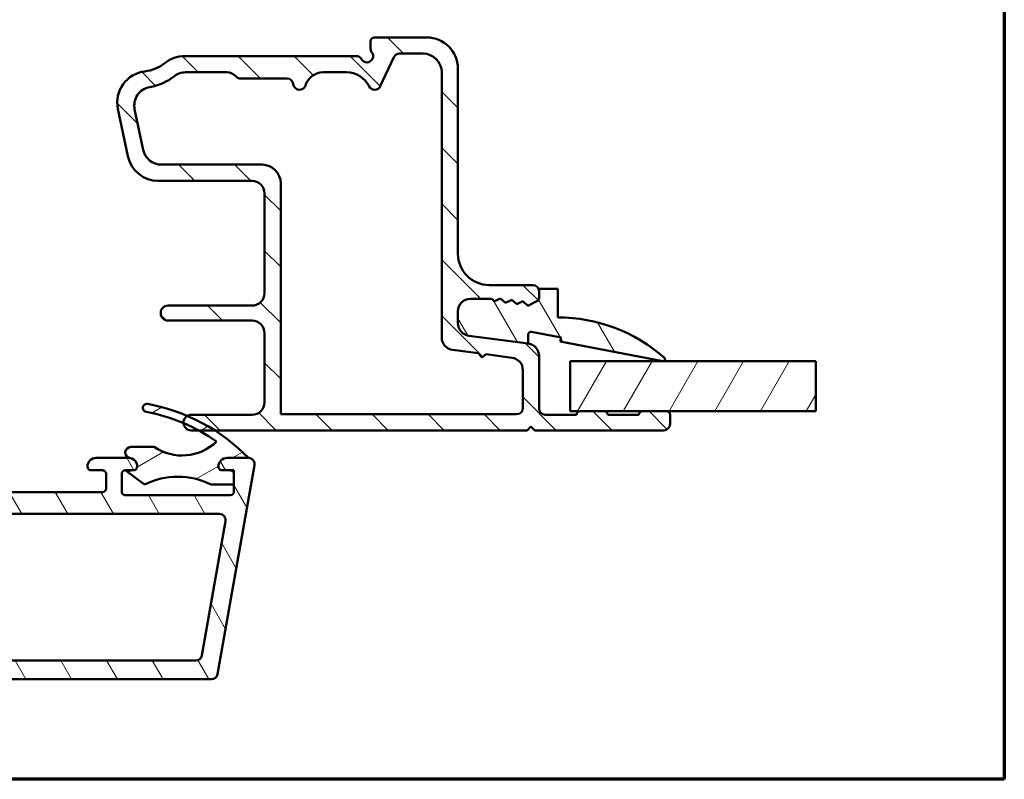
# Model space of a CAD drawing. Units: millimetres. Extents: x 13 to 821, y -287 to 287.
# Drawn here: x 535 to 614, y -287 to -226 of the extents above; entities that cross this region are included whole.
import ezdxf

# ---------------------------------------------------------------- set-up
doc = ezdxf.new("R2010")
doc.units = ezdxf.units.MM
for name, color, linetype, lineweight in [('Border (ISO)', 8, 'Continuous', 70), ('Break Line (ISO)', 7, 'Continuous', 50), ('Hatch (ISO)', 8, 'Continuous', 18), ('Visible (ISO)', 7, 'Continuous', 50)]:
    doc.layers.add(name, color=color, linetype=linetype, lineweight=lineweight)
pattern_1 = [(120.00017538262, (413.7151640248585, -296.9999996772958), (-2.749625797658592, -1.587508416623469), [])]

# ---------------------------------------------------------------- blocks, each defined once
blk = doc.blocks.new('Borders LEIAB A4 Border')
at = {"layer": 'Border (ISO)'}
for p, q in [((200, 287), (200, 10)), ((200, 9.999999999999998), (15, 9.999999999999975))]:
    blk.add_line(p, q, dxfattribs=at)

msp = doc.modelspace()

# ---------------------------------------------------------------- hatches: boundary and pattern name
at = {"layer": 'Hatch (ISO)'}
h = msp.add_hatch(dxfattribs=at)
h.set_pattern_fill('ANSI31', color=256, scale=25.4, angle=90.00021045915, style=0)
h.set_pattern_definition([(135.00021045915, (413.7151640248585, -296.9999996772958), (-2.245055783671479, -2.245072276832807), [])])
edge = h.paths.add_edge_path()
edge.add_line((575.5582747696207, -252.069692930633), (570.7972223851806, -251.442888493077))
edge.add_ellipse((570.9277485774005, -250.4514436317032), major_axis=(-0.9914448613738048, 0.1305261922200446), ratio=1, start_angle=7.499999999999602, end_angle=90, ccw=False)
edge.add_line((569.9277485774005, -250.4514436317032), (569.9277485774005, -249.484161329014))
edge.add_ellipse((570.9277485774005, -249.484161329014), major_axis=(6.069461135943824e-15, 1.000000000000005), ratio=1, start_angle=2.8421709430404007e-13, end_angle=90.0000000000004, ccw=False)
edge.add_line((570.9277485774005, -248.484161329014), (572.6251881782589, -248.484161329014))
edge.add_line((572.6251881782589, -248.484161329014), (572.8585470764549, -248.6883801552814))
edge.add_line((572.8585470764549, -248.6883801552814), (573.3438551217391, -248.4496834833683))
edge.add_line((573.3438551217391, -248.4496834833683), (573.7508474516914, -248.8058537282794))
edge.add_line((573.7508474516912, -248.8058537282795), (574.2361554969755, -248.5671570563663))
edge.add_line((574.2361554969756, -248.5671570563663), (574.6431478269278, -248.9233273012775))
edge.add_line((574.6431478269277, -248.9233273012775), (575.1284558722119, -248.6846306293644))
edge.add_line((575.128455872212, -248.6846306293644), (575.5354482021643, -249.0408008742755))
edge.add_line((575.5354482021642, -249.0408008742756), (576.2601536681491, -248.684357612045))
edge.add_ellipse((576.1277485774006, -248.4151571440961), major_axis=(0.269200467948827, 0.1324050907484952), ratio=1, start_angle=270.0000000000012, end_angle=333.8099324740241)
edge.add_line((576.4277485774006, -248.4151571440961), (576.4277485774006, -247.884161329014))
edge.add_ellipse((575.9277485774005, -247.884161329014), major_axis=(2.591730064090215e-16, 0.5000000000000027), ratio=1, start_angle=269.999999999999, end_angle=360.0000000000001)
edge.add_line((575.9277485774005, -247.384161329014), (572.4277485774005, -247.384161329014))
edge.add_ellipse((572.4277485774006, -244.884161329014), major_axis=(-2.499999999999998, 1.2958650320451e-15), ratio=1, start_angle=1.1368683772161603e-13, end_angle=90.00000000000011, ccw=False)
edge.add_line((569.9277485774006, -244.884161329014), (569.9277485774006, -230.034161329014))
edge.add_ellipse((567.4277485774006, -230.034161329014), major_axis=(-3.145027066455526e-15, 2.5), ratio=1, start_angle=269.9999999999999, end_angle=359.9999999999997)
edge.add_line((567.4277485774006, -227.534161329014), (563.2277485774006, -227.534161329014))
edge.add_ellipse((563.2277485774006, -227.834161329014), major_axis=(-0.299999999999998, 1.555038038454111e-16), ratio=1, start_angle=270.0000000000017, end_angle=360.0000000000001)
edge.add_line((562.9277485774006, -227.834161329014), (562.9277485774006, -228.434161329014))
edge.add_ellipse((563.4277485774006, -228.434161329014), major_axis=(1.306350328909285e-14, -0.5000000000000249), ratio=1, start_angle=270, end_angle=306.8698976458409)
edge.add_ellipse((562.6277485774006, -229.034161329014), major_axis=(0.2999999999999934, -0.4000000000000052), ratio=1, start_angle=263.13010235415743, end_angle=450.0000000000001, ccw=False)
edge.add_ellipse((561.7617231736161, -229.534161329014), major_axis=(-0.2500000000000078, 0.4330127018922237), ratio=1, start_angle=269.9999999999999, end_angle=329.9999999999985)
edge.add_line((561.7617231736161, -229.034161329014), (548.0072038432196, -229.034161329014))
edge.add_ellipse((548.0072038432197, -231.534161329014), major_axis=(-2.499999999999947, 5.7367571305457e-15), ratio=1, start_angle=270, end_angle=308.4999504092481)
edge.add_ellipse((544.4277485774006, -227.034161329014), major_axis=(2.023170367636861, -2.543478260869564), ratio=1, start_angle=328.49253296942334, end_angle=360, ccw=False)
edge.add_ellipse((545.1277485774006, -232.7413935829178), major_axis=(-2.48140532778427, -0.304347826086958), ratio=1, start_angle=270, end_angle=364.7601822066123)
edge.add_line((542.6801585840229, -233.2506118311352), (543.4692394974063, -237.0433795772314))
edge.add_ellipse((545.916829490784, -236.534161329014), major_axis=(-2.44758999337765, -0.5092182482174036), ratio=0.9999999999999998, start_angle=0, end_angle=78.24733441471658)
edge.add_line((545.916829490784, -239.034161329014), (553.4277485774006, -239.034161329014))
edge.add_ellipse((553.4277485774005, -240.034161329014), major_axis=(1.000000000000005, -4.959238111318668e-15), ratio=1, start_angle=2.8421709430404007e-13, end_angle=89.99999999999977, ccw=False)
edge.add_line((554.4277485774006, -240.034161329014), (554.4277485774006, -248.034161329014))
edge.add_ellipse((553.4277485774005, -248.034161329014), major_axis=(1.702100036432273e-15, -1.000000000000001), ratio=1, start_angle=0, end_angle=89.99999999999989, ccw=False)
edge.add_line((553.4277485774005, -249.034161329014), (546.7015847221933, -249.034161329014))
edge.add_ellipse((546.7015847221933, -249.634161329014), major_axis=(-0.5999999999999994, 1.976342144628557e-15), ratio=1, start_angle=269.9999999999997, end_angle=450.0000000000002)
edge.add_line((546.7015847221933, -250.234161329014), (553.4277485774005, -250.234161329014))
edge.add_ellipse((553.4277485774005, -251.234161329014), major_axis=(0.9999999999999998, -5.183460128180402e-16), ratio=1, start_angle=1.1368683772161603e-13, end_angle=90.00000000000011, ccw=False)
edge.add_line((554.4277485774005, -251.234161329014), (554.4277485774005, -256.784161329014))
edge.add_ellipse((553.4277485774005, -256.784161329014), major_axis=(-2.407902566617504e-16, -0.9999999999999987), ratio=1, start_angle=0, end_angle=90.00000000000051, ccw=False)
edge.add_line((553.4277485774005, -257.784161329014), (548.5527485774005, -257.784161329014))
edge.add_ellipse((548.5527485774005, -258.409161329014), major_axis=(-0.6249999999999971, 3.239662580112737e-16), ratio=1, start_angle=270, end_angle=299.8511801666219)
edge.add_ellipse((548.5527485774005, -258.409161329014), major_axis=(-0.54207573691407, -0.3110930655753417), ratio=1, start_angle=270, end_angle=334.0263763453017)
edge.add_ellipse((548.5527485774005, -258.409161329014), major_axis=(0.04226529987006681, -0.6235692779690893), ratio=1, start_angle=269.9999999999997, end_angle=356.122443488077)
edge.add_line((548.5527485774005, -259.034161329014), (549.1456886669584, -259.034161329014))
edge.add_line((549.1456886669584, -259.034161329014), (550.4459079517369, -259.034161329014))
edge.add_line((550.4459079517369, -259.034161329014), (575.4777485774007, -259.034161329014))
edge.add_line((575.4777485774006, -259.034161329014), (575.7777485774006, -258.734161329014))
edge.add_line((575.7777485774006, -258.734161329014), (576.0777485774006, -259.034161329014))
edge.add_line((576.0777485774006, -259.034161329014), (586.4277485774005, -259.034161329014))
edge.add_ellipse((586.4277485774005, -258.534161329014), major_axis=(0.499999999999984, -9.140957203410264e-15), ratio=1, start_angle=269.999999999999, end_angle=360.0000000000011)
edge.add_line((586.9277485774005, -258.534161329014), (586.9277485774005, -257.784161329014))
edge.add_ellipse((586.6277485774006, -257.784161329014), major_axis=(6.816841951596366e-15, 0.3000000000000025), ratio=1, start_angle=270.0000000000013, end_angle=360.0000000000013)
edge.add_line((586.6277485774006, -257.484161329014), (584.7277485774006, -257.484161329014))
edge.add_ellipse((584.7277485774005, -257.784161329014), major_axis=(-0.2999999999999947, 9.037288000846659e-15), ratio=1, start_angle=270, end_angle=360.0000000000018)
edge.add_line((584.4277485774005, -257.784161329014), (581.9277485774005, -257.784161329014))
edge.add_ellipse((581.6277485774006, -257.784161329014), major_axis=(4.330595600017031e-16, 0.3000000000000025), ratio=1, start_angle=270.0000000000001, end_angle=360.0000000000001)
edge.add_line((581.6277485774006, -257.484161329014), (579.7277485774005, -257.484161329014))
edge.add_ellipse((579.7277485774005, -257.784161329014), major_axis=(-0.2999999999999953, 4.596395902346036e-15), ratio=1, start_angle=269.9999999999992, end_angle=360.0000000000009)
edge.add_line((579.4277485774005, -257.784161329014), (576.9277485774005, -257.784161329014))
edge.add_ellipse((576.9277485774005, -257.284161329014), major_axis=(-0.4999999999999993, 2.591730064090198e-16), ratio=1, start_angle=1.1368683772161603e-13, end_angle=89.99999999999898, ccw=False)
edge.add_line((576.4277485774005, -257.284161329014), (576.4277485774005, -253.0611377920068))
edge.add_ellipse((575.4277485774005, -253.0611377920068), major_axis=(-8.363438184183204e-15, 1.000000000000014), ratio=1, start_angle=270.0000000000005, end_angle=352.499999999999)
edge = h.paths.add_edge_path(flags=0)
edge.add_ellipse((559.1356269802345, -231.834161329014), major_axis=(0.4500000000000047, 1.430908802125424), ratio=1, start_angle=17.4576031237222, end_angle=90.00000000000004)
edge.add_ellipse((557.2277485774006, -231.234161329014), major_axis=(0.04999999999999426, -0.4974937185533104), ratio=1, start_angle=270.0000000000005, end_angle=426.8032263990122, ccw=False)
edge.add_ellipse((556.232761140294, -231.334161329014), major_axis=(0.5000000000000027, -4.700065104909648e-15), ratio=1, start_angle=5.739170477266682, end_angle=89.99999999999953)
edge.add_line((556.232761140294, -230.834161329014), (552.5277485774006, -230.834161329014))
edge.add_ellipse((552.5277485774006, -230.334161329014), major_axis=(0.3333333333333364, -0.372677996249965), ratio=1, start_angle=270.0000000000001, end_angle=318.1896851042211, ccw=False)
edge.add_ellipse((551.4097145886507, -231.3341613290139), major_axis=(0.9999999999999698, 8.363438184183228e-15), ratio=1, start_angle=41.81031489577678, end_angle=90.0000000000003)
edge.add_line((551.4097145886507, -230.334161329014), (548.1104785430646, -230.334161329014))
edge.add_ellipse((548.1104785430647, -231.8341613290141), major_axis=(1.190082644628122, 0.9130735452059774), ratio=1, start_angle=52.50330269533319, end_angle=90.00000000000027)
edge.add_ellipse((544.4277485774006, -227.034161329014), major_axis=(4.479842737277226, 0.7959328170545703), ratio=1, start_angle=270, end_angle=297.42209589250336, ccw=False)
edge.add_ellipse((545.486076828649, -232.9908752983606), major_axis=(-0.3055309489304475, 1.468553996026589), ratio=1, start_angle=358.3219358268804, end_angle=450)
edge.add_line((544.0175228326224, -233.2964062472911), (544.692284714909, -236.5396922779445))
edge.add_ellipse((546.1608387109355, -236.234161329014), major_axis=(-1.499999999999999, 5.218411117727685e-15), ratio=1, start_angle=11.75266558528407, end_angle=89.99999999999986)
edge.add_line((546.1608387109355, -237.734161329014), (554.2277485774006, -237.734161329014))
edge.add_ellipse((554.2277485774006, -239.234161329014), major_axis=(1.410019531472895e-14, 1.499999999999988), ratio=1, start_angle=269.9999999999999, end_angle=360.0000000000011, ccw=False)
edge.add_line((555.7277485774006, -239.234161329014), (555.7277485774006, -257.734161329014))
edge.add_line((555.7277485774006, -257.734161329014), (574.6277485774006, -257.734161329014))
edge.add_ellipse((574.6277485774006, -257.234161329014), major_axis=(1.961273042841293e-15, -0.4999999999999982), ratio=1, start_angle=0, end_angle=90.00000000000081)
edge.add_line((575.1277485774006, -257.234161329014), (575.1277485774006, -254.2012071938973))
edge.add_ellipse((574.1277485774006, -254.2012071938974), major_axis=(0.9914448613738065, -0.130526192220049), ratio=1, start_angle=7.49999999999989, end_angle=90.00000000000081)
edge.add_line((574.2582747696206, -253.2097623325236), (572.1753398934801, -252.9355387537678))
edge.add_line((572.1753398934802, -252.9355387537678), (571.838748577402, -253.193814354514))
edge.add_line((571.8387485774019, -253.1938143545139), (571.5804729766558, -252.8572230384358))
edge.add_line((571.5804729766559, -252.8572230384358), (569.4972223851805, -252.5829578949676))
edge.add_ellipse((569.6277485774006, -251.5915130335938), major_axis=(-2.738792062068349e-15, -0.999999999999992), ratio=1, start_angle=270.00000000000017, end_angle=352.5000000000005, ccw=False)
edge.add_line((568.6277485774006, -251.5915130335938), (568.6277485774006, -230.334161329014))
edge.add_ellipse((567.1277485774006, -230.334161329014), major_axis=(1.49999999999999, 1.254515727627482e-14), ratio=1, start_angle=0, end_angle=89.99999999999984)
edge.add_line((567.1277485774006, -228.8341613290141), (565.2400837522027, -228.8341613290141))
edge.add_ellipse((565.2400837522028, -229.3341613290141), major_axis=(0.2113091308703699, 0.4531538935183299), ratio=1, start_angle=25.00000000000185, end_angle=89.99999999999957)
edge.add_line((564.7869298586845, -229.1228521981436), (563.7038751762642, -231.4454704598843))
edge.add_ellipse((563.2507212827459, -231.234161329014), major_axis=(0.2200000000000066, -0.4489988864128725), ratio=1, start_angle=269.9999999999998, end_angle=398.8961188626576, ccw=False)
edge.add_ellipse((561.0057268506814, -232.334161329014), major_axis=(2.000000000000011, -7.698030173387024e-15), ratio=1, start_angle=26.10388113734017, end_angle=89.99999999999997)
edge.add_line((561.0057268506815, -230.334161329014), (559.1356269802345, -230.334161329014))
h = msp.add_hatch(dxfattribs=at)
h.set_pattern_fill('ANSI31', color=256, scale=25.4, angle=75.00017538262, style=0)
h.set_pattern_definition(pattern_1)
edge = h.paths.add_edge_path()
edge.add_ellipse((570.9277485774007, -250.451443631703), major_axis=(2.945767565206118e-14, -1.000000000000014), ratio=1, start_angle=269.9999999999998, end_angle=352.4999999999963)
edge.add_line((570.7972223851806, -251.4428884930768), (575.5582747696208, -252.0696929306329))
edge.add_line((575.5582747696208, -252.0696929306329), (575.5582747696208, -251.3577342605794))
edge.add_ellipse((575.7812538536837, -251.3577342605793), major_axis=(2.565070988554446e-14, 0.222979084062942), ratio=1, start_angle=349.10000000001577, end_angle=450.00000000000205, ccw=False)
edge.add_line((575.823418182362, -251.1387780062347), (578.1863681647276, -251.5938104509812))
edge.add_line((578.1863681647276, -251.5938104509812), (578.1277485774007, -251.8982176519171))
edge.add_line((578.1277485774007, -251.8982176519171), (586.3493842609522, -253.4814551359184))
edge.add_ellipse((586.3777485774007, -253.3341613290139), major_axis=(0.1472938069044569, -0.02836431644848155), ratio=1, start_angle=269.9999999999998, end_angle=419.416824203134)
edge.add_ellipse((577.9277485774007, -262.8908019540139), major_axis=(-9.669013163812478, 8.549360014698207), ratio=1, start_angle=269.9999999999999, end_angle=311.4831757968748)
edge.add_line((577.9277485774007, -249.9841613290139), (577.9277485774007, -247.6841613290139))
edge.add_line((577.9277485774007, -247.6841613290139), (576.4277485774007, -247.6841613290139))
edge.add_line((576.4277485774007, -247.684161329014), (576.4277485774007, -247.8841613290141))
edge.add_line((576.4277485774006, -247.884161329014), (576.4277485774006, -248.415157144096))
edge.add_ellipse((576.1277485774006, -248.415157144096), major_axis=(-5.122576293660274e-14, -0.3000000000000824), ratio=1, start_angle=26.190067526003077, end_angle=89.9999999999996, ccw=False)
edge.add_line((576.2601536681492, -248.6843576120449), (575.5354482021643, -249.0408008742754))
edge.add_line((575.5354482021643, -249.0408008742754), (575.128455872212, -248.6846306293642))
edge.add_line((575.128455872212, -248.6846306293642), (574.6431478269278, -248.9233273012774))
edge.add_line((574.6431478269278, -248.9233273012774), (574.2361554969756, -248.5671570563662))
edge.add_line((574.2361554969757, -248.5671570563662), (573.7508474516915, -248.8058537282793))
edge.add_line((573.7508474516915, -248.8058537282793), (573.3438551217392, -248.4496834833682))
edge.add_line((573.3438551217392, -248.4496834833681), (572.858547076455, -248.6883801552813))
edge.add_line((572.858547076455, -248.6883801552812), (572.6251881782591, -248.4841613290139))
edge.add_line((572.6251881782591, -248.4841613290139), (570.9277485774007, -248.4841613290139))
edge.add_ellipse((570.9277485774007, -249.484161329014), major_axis=(-1.000000000000049, -3.500879077518695e-14), ratio=1, start_angle=270, end_angle=359.999999999996)
edge.add_line((569.9277485774007, -249.4841613290139), (569.9277485774007, -250.451443631703))
h = msp.add_hatch(dxfattribs=at)
h.set_pattern_fill('ANSI31', color=256, scale=25.4, angle=75.00017538262, style=0)
h.set_pattern_definition(pattern_1)
edge = h.paths.add_edge_path()
edge.add_line((460.8277485774048, -261.2341613290188), (459.6133994515177, -261.2341613290189))
edge.add_line((459.6133994515177, -261.2341613290189), (459.1277485774048, -261.2341613290189))
edge.add_ellipse((459.1277485774048, -261.7341613290189), major_axis=(-0.5000000000000027, -1.758921298446091e-14), ratio=1, start_angle=270, end_angle=369.9999999999996)
edge.add_line((458.6353447008987, -261.8209854178524), (461.5888216277661, -278.5709854178523))
edge.add_ellipse((462.0812255042722, -278.4841613290188), major_axis=(0.08682408883347478, -0.4924038765060925), ratio=1, start_angle=269.9999999999995, end_angle=350.0000000000017)
edge.add_line((462.0812255042722, -278.9841613290188), (550.1742716505387, -278.9841613290156))
edge.add_ellipse((550.1742716505386, -278.4841613290157), major_axis=(0.5000000000000119, 2.647099718146249e-14), ratio=1, start_angle=270, end_angle=349.9999999999977)
edge.add_line((550.6666755270447, -278.5709854178492), (553.6201524539109, -261.820985417849))
edge.add_ellipse((553.1277485774048, -261.7341613290156), major_axis=(0.0868240888334397, 0.4924038765061163), ratio=1, start_angle=269.9999999999996, end_angle=369.9999999999979)
edge.add_line((553.1277485774048, -261.2341613290156), (551.4277485774048, -261.2341613290156))
edge.add_ellipse((551.4277485774048, -261.9341613290156), major_axis=(-0.699999999999994, -1.57431139812437e-14), ratio=1, start_angle=269.9999999999994, end_angle=360.0000000000016)
edge.add_ellipse((551.0277485774049, -261.9341613290156), major_axis=(2.165575803692846e-14, -0.3000000000000114), ratio=1, start_angle=270.000000000001, end_angle=359.9999999999967)
edge.add_line((551.0277485774049, -262.2341613290156), (551.6777485774048, -262.2341613290157))
edge.add_ellipse((551.6777485774048, -262.5341613290157), major_axis=(0.3000000000000003, 1.05535277906765e-14), ratio=1, start_angle=0, end_angle=89.99999999999972, ccw=False)
edge.add_line((551.9777485774048, -262.5341613290157), (551.9777485774048, -263.9341613290158))
edge.add_ellipse((551.6777485774048, -263.9341613290157), major_axis=(1.055352779067658e-14, -0.3000000000000025), ratio=1, start_angle=0, end_angle=89.99999999999972, ccw=False)
edge.add_line((551.6777485774048, -264.2341613290157), (543.2777485774049, -264.234161329016))
edge.add_ellipse((543.2777485774049, -263.934161329016), major_axis=(-0.299999999999998, -1.499441988917704e-14), ratio=1, start_angle=0, end_angle=90.00000000000051, ccw=False)
edge.add_line((542.9777485774049, -263.934161329016), (542.9777485774048, -262.534161329016))
edge.add_ellipse((543.2777485774049, -262.534161329016), major_axis=(-1.277397383992658e-14, 0.2999999999999936), ratio=1, start_angle=0, end_angle=89.99999999999932, ccw=False)
edge.add_line((543.2777485774049, -262.234161329016), (543.9277485774048, -262.2341613290159))
edge.add_ellipse((543.9277485774048, -261.9341613290159), major_axis=(0.3000000000000003, 1.05535277906765e-14), ratio=1, start_angle=269.9999999999997, end_angle=359.9999999999997)
edge.add_ellipse((543.5277485774047, -261.9341613290159), major_axis=(-3.572712842449697e-14, 0.7000000000000073), ratio=1, start_angle=269.9999999999992, end_angle=359.9999999999985)
edge.add_line((543.5277485774047, -261.2341613290159), (540.9277485774047, -261.234161329016))
edge.add_ellipse((540.9277485774048, -261.934161329016), major_axis=(-0.6999999999999961, -2.018400607974438e-14), ratio=1, start_angle=270.0000000000002, end_angle=360.0000000000005)
edge.add_ellipse((540.5277485774049, -261.934161329016), major_axis=(1.055352779067658e-14, -0.3000000000000025), ratio=1, start_angle=269.9999999999997, end_angle=360.0000000000005)
edge.add_line((540.5277485774049, -262.234161329016), (541.4277485774048, -262.234161329016))
edge.add_ellipse((541.4277485774048, -262.5341613290161), major_axis=(0.2999999999999936, 1.055352779067627e-14), ratio=1, start_angle=0, end_angle=90.00000000000051, ccw=False)
edge.add_line((541.7277485774048, -262.5341613290161), (541.7277485774048, -263.684161329016))
edge.add_ellipse((541.4277485774048, -263.684161329016), major_axis=(1.277397383992658e-14, -0.2999999999999936), ratio=1, start_angle=0, end_angle=90.00000000000102, ccw=False)
edge.add_line((541.4277485774048, -263.984161329016), (529.0277485774049, -263.9841613290165))
edge.add_ellipse((529.0277485774049, -263.6841613290165), major_axis=(-0.3000000000000003, -6.112635692175876e-15), ratio=1, start_angle=2.2168933355715126e-12, end_angle=89.99999999999898, ccw=False)
edge.add_line((528.7277485774049, -263.6841613290165), (528.7277485774049, -262.5341613290165))
edge.add_ellipse((529.0277485774049, -262.5341613290165), major_axis=(-1.055352779067658e-14, 0.3000000000000025), ratio=1, start_angle=9.094947017729282e-13, end_angle=89.99999999999801, ccw=False)
edge.add_line((529.0277485774049, -262.2341613290165), (529.9277485774048, -262.2341613290164))
edge.add_ellipse((529.9277485774048, -261.9341613290164), major_axis=(0.3000000000000047, 1.499441988917728e-14), ratio=1, start_angle=269.9999999999999, end_angle=359.9999999999989)
edge.add_ellipse((529.5277485774049, -261.9341613290164), major_axis=(-2.906579027674587e-14, 0.7000000000000028), ratio=1, start_angle=269.9999999999998, end_angle=359.9999999999998)
edge.add_line((529.5277485774047, -261.2341613290164), (528.4777485774048, -261.2341613290164))
edge.add_ellipse((528.4777485774048, -262.2341613290164), major_axis=(-0.9999999999999964, -3.517842596892151e-14), ratio=1, start_angle=270, end_angle=360)
edge.add_line((527.4777485774048, -262.2341613290165), (527.4777485774048, -262.9841613290165))
edge.add_ellipse((526.4777485774049, -262.9841613290165), major_axis=(2.851708782117088e-14, -1.000000000000005), ratio=1, start_angle=5.115907697472721e-13, end_angle=89.99999999999937, ccw=False)
edge.add_line((526.4777485774049, -263.9841613290165), (519.1277485774049, -263.9841613290168))
edge.add_ellipse((519.1277485774049, -262.9841613290168), major_axis=(-1.000000000000003, -3.739887201817207e-14), ratio=1, start_angle=0, end_angle=90, ccw=False)
edge.add_line((518.1277485774049, -262.9841613290168), (518.1277485774049, -261.4841613290168))
edge.add_ellipse((517.8277485774048, -261.4841613290168), major_axis=(-1.05535277906765e-14, 0.3000000000000003), ratio=1, start_angle=269.9999999999997, end_angle=359.9999999999997)
edge.add_line((517.8277485774048, -261.1841613290168), (516.6277485774048, -261.1841613290169))
edge.add_ellipse((516.6277485774048, -260.6841613290169), major_axis=(-0.499999999999996, -2.20301050829613e-14), ratio=1, start_angle=0, end_angle=90, ccw=False)
edge.add_line((516.1277485774048, -260.6841613290169), (516.1277485774048, -260.0579904364399))
edge.add_ellipse((515.1277485774048, -260.0579904364399), major_axis=(-3.961931806742334e-14, 1.000000000000031), ratio=1, start_angle=269.9999999999993, end_angle=289.7222777644462)
edge.add_line((516.0690879815609, -259.7205291406103), (515.1777485774046, -257.2341613290169))
edge.add_line((515.1777485774046, -257.234161329017), (515.9553942909354, -257.0257917880788))
edge.add_ellipse((515.8777485774046, -256.7360140401921), major_axis=(0.2897777478867187, 0.07764571353076308), ratio=1, start_angle=270.0000000000002, end_angle=374.9999999999998)
edge.add_line((516.13755619854, -256.5860140401921), (514.4849768011928, -253.7236625604455))
edge.add_ellipse((514.1567510402617, -253.9131637918742), major_axis=(0.3282257609311492, 0.1895012314285777), ratio=0.9999999999999999, start_angle=3.053332494204976e-13, end_angle=150.0000000000015)
edge.add_line((513.7777485774045, -253.9131637918742), (513.7777485774046, -257.6000232511495))
edge.add_ellipse((514.7777485774046, -257.6000232511495), major_axis=(3.517842596892186e-14, -1.000000000000006), ratio=1, start_angle=270.0000000000005, end_angle=289.722277764447)
edge.add_line((513.8364091732485, -257.9374845469791), (514.5690879815609, -259.9812728017449))
edge.add_ellipse((513.6277485774048, -260.3187340975745), major_axis=(0.3374612958295908, -0.9413394041561156), ratio=1, start_angle=70.27772223555291, end_angle=89.9999999999996, ccw=False)
edge.add_line((514.6277485774048, -260.3187340975745), (514.6277485774048, -260.6841613290169))
edge.add_ellipse((516.6277485774048, -260.6841613290169), major_axis=(6.813640588859289e-14, -1.999999999999998), ratio=1, start_angle=269.9999999999998, end_angle=345.8014401249574)
edge.add_ellipse((515.9777485774049, -263.25320784475), major_axis=(0.6301434849911247, -0.1594339622641294), ratio=1, start_angle=14.198559875043088, end_angle=90.00000000000011, ccw=False)
edge.add_line((516.6277485774049, -263.2532078447499), (516.6277485774049, -263.3341613290169))
edge.add_ellipse((515.9777485774049, -263.3341613290169), major_axis=(2.286597687979908e-14, -0.6500000000000006), ratio=1, start_angle=0, end_angle=89.99999999999949, ccw=False)
edge.add_line((515.9777485774049, -263.9841613290169), (496.2777485774049, -263.9841613290176))
edge.add_ellipse((496.2777485774049, -263.3341613290176), major_axis=(-0.649999999999995, -2.730686897829951e-14), ratio=1, start_angle=0, end_angle=89.99999999999949, ccw=False)
edge.add_line((495.6277485774049, -263.3341613290176), (495.6277485774049, -263.2532078447506))
edge.add_ellipse((496.2777485774049, -263.2532078447506), major_axis=(-2.286597687979908e-14, 0.6500000000000006), ratio=1, start_angle=14.198559875042974, end_angle=89.99999999999949, ccw=False)
edge.add_ellipse((495.6277485774048, -260.6841613290176), major_axis=(1.938903030741896, 0.4905660377359221), ratio=1, start_angle=270, end_angle=345.8014401249569)
edge.add_line((497.6277485774048, -260.6841613290176), (497.6277485774048, -260.3187340975751))
edge.add_ellipse((498.6277485774048, -260.318734097575), major_axis=(-3.073753387042194e-14, 1.000000000000026), ratio=1, start_angle=70.27772223555343, end_angle=90.00000000000028, ccw=False)
edge.add_line((497.6864091732486, -259.9812728017455), (498.4190879815609, -257.9374845469796))
edge.add_ellipse((497.4777485774047, -257.6000232511501), major_axis=(0.3374612958295156, 0.9413394041561216), ratio=1, start_angle=270.0000000000002, end_angle=289.722277764447)
edge.add_line((498.4777485774047, -257.60002325115), (498.4777485774046, -253.9131637918746))
edge.add_ellipse((498.0987461145473, -253.9131637918747), major_axis=(-1.333271008165902e-14, 0.3790024628571442), ratio=1, start_angle=269.9999999999993, end_angle=419.9999999999999)
edge.add_line((497.7705203536162, -253.7236625604461), (496.1179409562693, -256.5860140401928))
edge.add_ellipse((496.3777485774046, -256.7360140401928), major_axis=(-0.1499999999999877, -0.2598076211353404), ratio=1, start_angle=270.0000000000001, end_angle=374.9999999999986)
edge.add_line((496.3001028638739, -257.0257917880795), (497.0777485774047, -257.2341613290176))
edge.add_line((497.0777485774047, -257.2341613290175), (496.1864091732486, -259.720529140611))
edge.add_ellipse((497.1277485774048, -260.0579904364405), major_axis=(-0.3374612958295288, -0.9413394041561838), ratio=1, start_angle=269.9999999999999, end_angle=289.7222777644461)
edge.add_line((496.1277485774048, -260.0579904364406), (496.1277485774048, -260.6841613290176))
edge.add_ellipse((495.6277485774048, -260.6841613290176), major_axis=(2.20301050829613e-14, -0.499999999999996), ratio=1, start_angle=0, end_angle=89.99999999999852, ccw=False)
edge.add_line((495.6277485774048, -261.1841613290176), (494.4277485774048, -261.1841613290177))
edge.add_ellipse((494.4277485774048, -261.4841613290176), major_axis=(-0.3000000000000003, -1.05535277906765e-14), ratio=1, start_angle=270.0000000000005, end_angle=359.9999999999997)
edge.add_line((494.1277485774049, -261.4841613290176), (494.1277485774049, -262.9841613290176))
edge.add_ellipse((493.1277485774049, -262.9841613290177), major_axis=(3.295797991967135e-14, -1.000000000000001), ratio=1, start_angle=0, end_angle=89.99999999999972, ccw=False)
edge.add_line((493.1277485774049, -263.9841613290177), (485.7777485774049, -263.9841613290179))
edge.add_ellipse((485.7777485774049, -262.984161329018), major_axis=(-0.9999999999999942, -4.406021016592268e-14), ratio=1, start_angle=0, end_angle=90, ccw=False)
edge.add_line((484.7777485774049, -262.984161329018), (484.7777485774048, -262.234161329018))
edge.add_ellipse((483.7777485774049, -262.234161329018), major_axis=(-3.295797991967119e-14, 0.9999999999999964), ratio=1, start_angle=270.0000000000002, end_angle=359.9999999999999)
edge.add_line((483.7777485774047, -261.234161329018), (482.7277485774047, -261.2341613290181))
edge.add_ellipse((482.7277485774048, -261.9341613290181), major_axis=(-0.6999999999999984, -2.462489817824509e-14), ratio=1, start_angle=270.0000000000002, end_angle=360.0000000000002)
edge.add_ellipse((482.3277485774048, -261.9341613290181), major_axis=(1.27739738399269e-14, -0.3000000000000025), ratio=1, start_angle=270.000000000001, end_angle=359.9999999999992)
edge.add_line((482.3277485774048, -262.2341613290181), (483.2277485774048, -262.2341613290181))
edge.add_ellipse((483.2277485774048, -262.5341613290181), major_axis=(0.3000000000000003, 6.112635692175876e-15), ratio=1, start_angle=5.115907697472721e-13, end_angle=90.00000000000051, ccw=False)
edge.add_line((483.5277485774049, -262.5341613290181), (483.5277485774049, -263.6841613290181))
edge.add_ellipse((483.2277485774049, -263.6841613290181), major_axis=(1.055352779067658e-14, -0.3000000000000025), ratio=1, start_angle=5.115907697472721e-13, end_angle=89.99999999999801, ccw=False)
edge.add_line((483.2277485774049, -263.9841613290181), (470.8277485774049, -263.9841613290185))
edge.add_ellipse((470.8277485774049, -263.6841613290185), major_axis=(-0.299999999999998, -1.499441988917704e-14), ratio=1, start_angle=5.115907697472721e-13, end_angle=90.00000000000051, ccw=False)
edge.add_line((470.5277485774049, -263.6841613290185), (470.5277485774049, -262.5341613290185))
edge.add_ellipse((470.8277485774048, -262.5341613290185), major_axis=(-1.72148659384272e-14, 0.2999999999999936), ratio=1, start_angle=0, end_angle=90.00000000000011, ccw=False)
edge.add_line((470.8277485774048, -262.2341613290185), (471.7277485774048, -262.2341613290185))
edge.add_ellipse((471.7277485774048, -261.9341613290184), major_axis=(0.3000000000000069, 1.499441988917736e-14), ratio=1, start_angle=269.9999999999988, end_angle=359.9999999999989)
edge.add_ellipse((471.3277485774048, -261.9341613290185), major_axis=(-2.018400607974431e-14, 0.699999999999994), ratio=1, start_angle=270.0000000000005, end_angle=360.0000000000005)
edge.add_line((471.3277485774048, -261.2341613290184), (469.7129424661243, -261.2341613290185))
edge.add_line((469.7129424661243, -261.2341613290185), (469.5602041094327, -261.2341613290185))
edge.add_line((469.5602041094327, -261.2341613290185), (468.7277485774048, -261.2341613290185))
edge.add_ellipse((468.7277485774048, -261.9341613290185), major_axis=(-0.6999999999999961, -2.4624898178245e-14), ratio=1, start_angle=270.0000000000002, end_angle=360.0000000000002)
edge.add_ellipse((468.3277485774048, -261.9341613290186), major_axis=(8.333081741426107e-15, -0.299999999999998), ratio=1, start_angle=270.0000000000001, end_angle=360.0000000000001)
edge.add_line((468.3277485774048, -262.2341613290185), (468.927748577399, -262.2341613290186))
edge.add_line((468.927748577399, -262.2341613290186), (468.9777485774048, -262.2341613290186))
edge.add_ellipse((468.9777485774048, -262.5341613290186), major_axis=(0.299999999999998, 1.499441988917704e-14), ratio=1, start_angle=5.115907697472721e-13, end_angle=90.00000000000051, ccw=False)
edge.add_line((469.2777485774049, -262.5341613290186), (469.2777485774049, -263.6051140248955))
edge.add_line((469.2777485774049, -263.6051140248954), (469.2777485774049, -263.9341613290186))
edge.add_ellipse((468.9777485774049, -263.9341613290186), major_axis=(1.277397383992658e-14, -0.2999999999999936), ratio=1, start_angle=0, end_angle=90.00000000000102, ccw=False)
edge.add_line((468.9777485774049, -264.2341613290186), (468.6104166721596, -264.2341613290186))
edge.add_line((468.6104166721596, -264.2341613290186), (467.1104166721595, -264.2341613290187))
edge.add_line((467.1104166721595, -264.2341613290187), (463.6474838448445, -264.2341613290188))
edge.add_line((463.6474838448445, -264.2341613290188), (462.1474838448446, -264.2341613290188))
edge.add_line((462.1474838448445, -264.2341613290188), (460.5777485774049, -264.2341613290189))
edge.add_ellipse((460.5777485774049, -263.9341613290189), major_axis=(-0.3000000000000003, -1.05535277906765e-14), ratio=1, start_angle=0, end_angle=90.00000000000142, ccw=False)
edge.add_line((460.2777485774049, -263.9341613290189), (460.2777485774048, -262.534161329019))
edge.add_ellipse((460.5777485774049, -262.5341613290189), major_axis=(-1.055352779067658e-14, 0.3000000000000025), ratio=1, start_angle=0, end_angle=89.99999999999972, ccw=False)
edge.add_line((460.5777485774048, -262.2341613290189), (461.1777485773989, -262.2341613290188))
edge.add_line((461.177748577399, -262.2341613290188), (461.2277485774048, -262.2341613290188))
edge.add_ellipse((461.2277485774048, -261.9341613290188), major_axis=(0.3000000000000003, 1.05535277906765e-14), ratio=1, start_angle=270.0000000000014, end_angle=359.9999999999997)
edge.add_ellipse((460.8277485774048, -261.9341613290188), major_axis=(-2.240445212899463e-14, 0.699999999999994), ratio=1, start_angle=269.9999999999996, end_angle=360.0000000000004)
edge = h.paths.add_edge_path(flags=0)
edge.add_ellipse((463.339874951038, -276.9841613290188), major_axis=(-0.4999999999999835, -2.647099718146151e-14), ratio=1, start_angle=9.999999999999076, end_angle=90.00000000000001)
edge.add_line((463.339874951038, -277.4841613290187), (548.9156222037725, -277.4841613290157))
edge.add_ellipse((548.9156222037726, -276.9841613290158), major_axis=(-0.08682408883345362, -0.4924038765060987), ratio=0.9999999999999999, start_angle=9.999999999990676, end_angle=90.00000000000014)
edge.add_line((549.4080260802787, -277.0709854178492), (551.3035411228943, -266.3209854178492))
edge.add_ellipse((550.8111372463883, -266.2341613290157), major_axis=(0.5000000000000027, 1.758921298446091e-14), ratio=1, start_angle=350.0000000000006, end_angle=450)
edge.add_line((550.8111372463882, -265.7341613290157), (461.4443599084216, -265.7341613290188))
edge.add_ellipse((461.4443599084217, -266.2341613290188), major_axis=(-0.08682408883347663, 0.4924038765061016), ratio=1, start_angle=350.0000000000007, end_angle=449.9999999999993)
edge.add_line((460.9519560319156, -266.3209854178523), (462.847471074532, -277.0709854178522))
h = msp.add_hatch(dxfattribs=at)
h.set_pattern_fill('ANSI31', color=256, scale=25.4, angle=14.999977780745, style=0)
h.set_pattern_definition([(59.99997778074501, (413.7151640248585, -296.9999996772958), (-2.749630041384224, 1.587501066304332), [])])
h.paths.add_polyline_path([(598.6090457747268, -253.4841613290139), (598.6090457747268, -257.4841613290139), (586.6277485774006, -257.4841613290139), (584.7277485774005, -257.4841613290139), (581.6277485774006, -257.4841613290139), (579.7277485774005, -257.4841613290139), (578.9277485774135, -257.4841613290139), (578.9277485774135, -253.4841613290139)])
h = msp.add_hatch(dxfattribs=at)
h.set_pattern_fill('ANSI31', color=256, scale=25.4, angle=-14.999977780745, style=0)
h.set_pattern_definition([(30.000022219255, (413.7151640248585, -296.9999996772958), (-1.587501066304332, 2.749630041384224), [])])
edge = h.paths.add_edge_path()
edge.add_ellipse((543.7100704412896, -260.806483192876), major_axis=(-0.4423218638880064, 2.422399797769407e-16), ratio=1, start_angle=270, end_angle=440.8159498195403)
edge.add_ellipse((543.5277485774018, -261.934161328988), major_axis=(0.6910265138335514, -0.1117244699206314), ratio=1, start_angle=9.184050180476902, end_angle=89.99999999999972, ccw=False)
edge.add_ellipse((543.9277485774016, -261.934161328988), major_axis=(-7.187776513212857e-14, -0.3000000000000824), ratio=1, start_angle=2.7284841053187847e-11, end_angle=90.00000000000023, ccw=False)
edge.add_line((543.9277485774016, -262.234161328988), (543.2777485774049, -262.2341613289836))
edge.add_line((543.277748577405, -262.2341613289836), (543.2677485774018, -262.234161328988))
edge.add_line((543.2677485774018, -262.234161328988), (543.2679626192057, -262.234320979793))
edge.add_line((543.2679626192057, -262.234320979793), (544.7961320793304, -263.374161328988))
edge.add_ellipse((547.472748577402, -268.7440518420481), major_axis=(5.369890513060013, 2.676616498071452), ratio=1, start_angle=37.01217204169501, end_angle=90.00000000000028, ccw=False)
edge.add_line((550.1493650754732, -263.374161328988), (551.9777485774019, -263.374161328988))
edge.add_line((551.9777485774018, -263.374161328988), (551.9777485774019, -262.5341613290157))
edge.add_line((551.977748577402, -262.5341613290157), (551.9777485774019, -262.2341613289881))
edge.add_line((551.9777485774018, -262.234161328988), (551.6777485774048, -262.2341613290159))
edge.add_line((551.6777485774048, -262.2341613290159), (551.0277485774018, -262.234161328988))
edge.add_ellipse((551.0277485774019, -261.934161328988), major_axis=(-0.3000000000000172, 3.569143342325225e-14), ratio=1, start_angle=8.526512829121202e-12, end_angle=90.00000000000011, ccw=False)
edge.add_ellipse((551.4277485774016, -261.934161328988), major_axis=(1.613464797744627e-14, 0.7000000000000028), ratio=1, start_angle=9.094947017729282e-13, end_angle=89.99999999999989, ccw=False)
edge.add_line((551.4277485774016, -261.234161328988), (553.1277485774049, -261.2341613289798))
edge.add_line((553.1277485774049, -261.2341613289798), (553.132331690742, -261.234161328988))
edge.add_ellipse((542.3492082507707, -271.6612533914171), major_axis=(-10.42709206242911, 10.7831234399712), ratio=1, start_angle=270, end_angle=283.2930053334741)
edge.add_ellipse((542.3492082507702, -271.6612533914189), major_axis=(-12.62709206240494, 8.096699700966791), ratio=1, start_angle=269.9999999999999, end_angle=279.5379684990478)
edge.add_ellipse((542.3492082507712, -271.6612533914174), major_axis=(-13.79416779931748, 5.892447261054109), ratio=1, start_angle=270, end_angle=282.6896357743132)
edge.add_ellipse((545.0077632383952, -257.2341613289881), major_axis=(-0.3245358132652997, 0.05980389542699546), ratio=1, start_angle=269.9999999999978, end_angle=450.0000000000001)
edge.add_ellipse((542.3492082507709, -271.6612533914182), major_axis=(14.1025562491648, -2.598751092197427), ratio=1, start_angle=77.54134610469879, end_angle=90.00000000000028, ccw=False)
edge.add_ellipse((542.3492082507719, -271.6612533914155), major_axis=(13.20982676253145, -5.579971048659552), ratio=0.9999999999999998, start_angle=84.60853561008628, end_angle=90.00000000000011, ccw=False)
edge.add_ellipse((542.3492082507705, -271.6612533914177), major_axis=(12.62709206240368, -6.79648041618802), ratio=1, start_angle=83.2253903752719, end_angle=90.00000000000011, ccw=False)
edge.add_ellipse((547.8093129172465, -257.0465411822036), major_axis=(-2.877523537482953, -2.778463296722078), ratio=1, start_angle=12.041058047630202, end_angle=89.9999999999983, ccw=False)
edge.add_line((545.5747220012954, -260.3641613289879), (543.7100704412896, -260.3641613289881))

# ---------------------------------------------------------------- linework, layer by layer
at = {"layer": 'Break Line (ISO)'}
msp.add_line((598.6090457747143, -253.4841613290139), (598.6090457747143, -257.484161329014), dxfattribs=at)
at = {"layer": 'Visible (ISO)'}
for p, q in [((562.9277485774005, -227.834161329014), (562.9277485774005, -228.434161329014)), ((567.4277485774005, -227.534161329014), (563.2277485774005, -227.534161329014)), ((565.2400837522027, -228.8341613290141), (567.1277485774006, -228.8341613290141)), ((561.761723173616, -229.034161329014), (548.0072038432197, -229.034161329014)), ((563.7038751762641, -231.4454704598844), (564.7869298586844, -229.1228521981436)), ((548.1104785430646, -230.334161329014), (551.4097145886507, -230.334161329014)), ((559.1356269802344, -230.3341613290141), (561.0057268506814, -230.3341613290141)), ((568.6277485774006, -230.3341613290141), (568.6277485774006, -251.5915130335938)), ((569.9277485774005, -244.884161329014), (569.9277485774005, -230.034161329014)), ((552.5277485774005, -230.834161329014), (556.2327611402939, -230.834161329014)), ((542.6801585840229, -233.2506118311352), (543.4692394974063, -237.0433795772314)), ((544.692284714909, -236.5396922779445), (544.0175228326224, -233.2964062472911)), ((554.2277485774006, -237.734161329014), (546.1608387109355, -237.734161329014)), ((545.916829490784, -239.034161329014), (553.4277485774005, -239.034161329014)), ((555.7277485774005, -257.734161329014), (555.7277485774006, -239.234161329014)), ((554.4277485774005, -240.034161329014), (554.4277485774005, -248.034161329014)), ((575.9277485774005, -247.384161329014), (572.4277485774005, -247.384161329014)), ((577.9277485774004, -247.684161329014), (576.4277485774003, -247.684161329014)), ((576.4277485774003, -247.684161329014), (576.4277485774003, -248.415157144096)), ((577.9277485774004, -249.9841613290139), (577.9277485774004, -247.684161329014)), ((570.9277485774005, -248.484161329014), (572.6251881782588, -248.484161329014)), ((572.6251881782587, -248.4841613290139), (570.9277485774003, -248.4841613290139)), ((572.6251881782588, -248.484161329014), (572.8585470764548, -248.6883801552814)), ((572.8585470764547, -248.6883801552813), (572.6251881782587, -248.4841613290139)), ((572.8585470764548, -248.6883801552814), (573.343855121739, -248.4496834833683)), ((573.3438551217389, -248.4496834833681), (572.8585470764547, -248.6883801552813)), ((573.343855121739, -248.4496834833683), (573.7508474516912, -248.8058537282795)), ((573.750847451691, -248.8058537282793), (573.3438551217389, -248.4496834833681)), ((573.7508474516912, -248.8058537282795), (574.2361554969755, -248.5671570563663)), ((574.2361554969752, -248.5671570563662), (573.750847451691, -248.8058537282793)), ((574.2361554969755, -248.5671570563663), (574.6431478269276, -248.9233273012775)), ((574.6431478269275, -248.9233273012774), (574.2361554969752, -248.5671570563662)), ((576.4277485774005, -248.4151571440961), (576.4277485774005, -247.884161329014)), ((553.4277485774005, -249.034161329014), (546.7015847221933, -249.034161329014)), ((574.6431478269276, -248.9233273012775), (575.1284558722118, -248.6846306293644)), ((575.1284558722117, -248.6846306293642), (574.6431478269275, -248.9233273012774)), ((575.1284558722118, -248.6846306293644), (575.535448202164, -249.0408008742756)), ((575.5354482021639, -249.0408008742754), (575.1284558722117, -248.6846306293642)), ((575.535448202164, -249.0408008742756), (576.260153668149, -248.684357612045)), ((576.2601536681489, -248.6843576120449), (575.5354482021639, -249.0408008742754)), ((569.9277485774005, -250.4514436317032), (569.9277485774005, -249.484161329014)), ((569.9277485774003, -249.4841613290139), (569.9277485774003, -250.451443631703)), ((546.7015847221933, -250.234161329014), (553.4277485774005, -250.234161329014)), ((554.4277485774005, -251.234161329014), (554.4277485774005, -256.784161329014)), ((575.5582747696205, -252.069692930633), (570.7972223851805, -251.442888493077)), ((570.7972223851802, -251.4428884930769), (575.5582747696204, -252.0696929306329)), ((575.5582747696204, -252.0696929306329), (575.5582747696204, -251.3577342605793)), ((575.8234181823617, -251.1387780062347), (578.1863681647271, -251.5938104509812)), ((578.1863681647271, -251.5938104509812), (578.1277485774003, -251.8982176519171)), ((578.1277485774003, -251.8982176519171), (586.3493842609519, -253.4814551359184)), ((569.4972223851804, -252.5829578949676), (571.5804729766558, -252.8572230384358)), ((571.5804729766558, -252.8572230384358), (571.8387485774019, -253.1938143545139)), ((571.8387485774019, -253.1938143545139), (572.17533989348, -252.9355387537678)), ((572.17533989348, -252.9355387537678), (574.2582747696206, -253.2097623325236)), ((576.4277485774004, -257.284161329014), (576.4277485774005, -253.0611377920068)), ((598.6090457747143, -253.4841613290139), (578.9277485774005, -253.4841613290139)), ((578.9277485774005, -253.4841613290139), (578.9277485774005, -257.484161329014)), ((575.1277485774004, -254.2012071938974), (575.1277485774004, -257.234161329014)), ((553.4277485774005, -257.784161329014), (548.5527485774005, -257.784161329014)), ((574.6277485774004, -257.734161329014), (555.7277485774005, -257.734161329014)), ((579.4277485774003, -257.784161329014), (576.9277485774004, -257.784161329014)), ((578.9277485774005, -257.484161329014), (598.6090457747143, -257.484161329014)), ((581.6277485774003, -257.484161329014), (579.7277485774003, -257.484161329014)), ((584.4277485774004, -257.784161329014), (581.9277485774004, -257.784161329014)), ((586.6277485774003, -257.484161329014), (584.7277485774005, -257.484161329014)), ((586.9277485774004, -258.534161329014), (586.9277485774004, -257.784161329014)), ((575.4777485774005, -259.034161329014), (575.7777485774004, -258.734161329014)), ((575.7777485774004, -258.734161329014), (576.0777485774004, -259.034161329014)), ((548.5527485774005, -259.034161329014), (575.4777485774005, -259.034161329014)), ((576.0777485774004, -259.034161329014), (586.4277485774004, -259.034161329014)), ((545.5747220012954, -260.3641613289881), (543.7100704412896, -260.3641613289881)), ((543.5277485774047, -261.2341613290159), (540.9277485774048, -261.234161329016)), ((550.6666755270447, -278.5709854178492), (553.6201524539109, -261.820985417849)), ((553.1277485774048, -261.2341613290156), (551.4277485774048, -261.2341613290156)), ((551.4277485774016, -261.234161328988), (553.132331690742, -261.234161328988)), ((540.5277485774049, -262.234161329016), (541.4277485774048, -262.234161329016)), ((541.7277485774048, -262.5341613290161), (541.7277485774049, -263.684161329016)), ((542.9777485774049, -263.934161329016), (542.9777485774048, -262.534161329016)), ((543.9277485774016, -262.234161328988), (543.2677485774018, -262.234161328988)), ((543.2677485774018, -262.234161328988), (544.7961320793304, -263.374161328988)), ((543.2777485774049, -262.234161329016), (543.9277485774048, -262.2341613290159)), ((551.0277485774049, -262.2341613290157), (551.6777485774048, -262.2341613290157)), ((551.9777485774019, -262.234161328988), (551.0277485774019, -262.234161328988)), ((551.9777485774019, -263.374161328988), (551.9777485774019, -262.234161328988)), ((551.9777485774048, -262.5341613290157), (551.9777485774049, -263.9341613290157)), ((550.1493650754732, -263.374161328988), (551.9777485774019, -263.374161328988)), ((541.4277485774048, -263.984161329016), (529.0277485774049, -263.9841613290165)), ((551.6777485774048, -264.2341613290157), (543.2777485774049, -264.234161329016)), ((461.4443599084217, -265.7341613290188), (550.8111372463882, -265.7341613290157)), ((551.3035411228943, -266.3209854178491), (549.4080260802787, -277.0709854178492)), ((548.9156222037725, -277.4841613290157), (463.339874951038, -277.4841613290188)), ((462.0812255042722, -278.9841613290188), (550.1742716505386, -278.9841613290157))]:
    msp.add_line(p, q, dxfattribs=at)
for centre, radius, start, end in [((563.2277485774005, -227.834161329014), 0.299999999999998, 90, 180), ((567.4277485774005, -230.034161329014), 2.5, 0, 90), ((562.6277485774006, -229.034161329014), 0.500000000000002, 210.0000000000005, 36.86989764584199), ((563.4277485774005, -228.434161329014), 0.4999999999999494, 180, 216.8698976458465), ((565.2400837522027, -229.3341613290141), 0.5000000000000125, 90, 154.9999999999965), ((567.1277485774006, -230.334161329014), 1.49999999999999, 0, 90), ((544.4277485774005, -227.034161329014), 3.250000000000021, 276.9924833786708, 308.4999504092459), ((548.0072038432196, -231.534161329014), 2.499999999999947, 90, 128.4999504092484), ((561.761723173616, -229.534161329014), 0.5000000000000073, 30.00000000000067, 90), ((545.1277485774006, -232.7413935829178), 2.499999999999998, 96.99248337867083, 191.7526655852841), ((548.1104785430646, -231.834161329014), 1.49999999999998, 90, 127.4966973046665), ((551.4097145886507, -231.334161329014), 1.000000000000005, 41.81031489577715, 90), ((559.1356269802344, -231.834161329014), 1.499999999999994, 90, 162.5423968762765), ((561.0057268506814, -232.3341613290141), 2.000000000000011, 26.10388113733958, 90), ((544.4277485774006, -227.034161329014), 4.549999999999966, 280.0746014121652, 307.4966973046685), ((552.5277485774005, -230.334161329014), 0.4999999999999976, 221.8103148957796, 270), ((556.2327611402939, -231.3341613290141), 0.5000000000000027, 5.739170477268308, 90), ((545.486076828649, -232.9908752983606), 1.5, 100.0746014121652, 191.7526655852841), ((557.2277485774005, -231.234161329014), 0.4999999999999997, 185.739170477265, 342.5423968762767), ((563.2507212827458, -231.234161329014), 0.5000000000000022, 206.1038811373394, 334.9999999999963), ((546.1608387109355, -236.234161329014), 1.499999999999999, 191.7526655852841, 270), ((545.916829490784, -236.534161329014), 2.500000000000002, 191.7526655852841, 270), ((554.2277485774006, -239.234161329014), 1.499999999999988, 0, 90), ((553.4277485774005, -240.034161329014), 1.000000000000003, 0, 90), ((572.4277485774005, -244.884161329014), 2.499999999999998, 180, 270), ((575.9277485774005, -247.884161329014), 0.4999999999999938, 0, 90), ((553.4277485774005, -248.034161329014), 1.000000000000001, 270, 0), ((570.9277485774005, -249.484161329014), 1.00000000000001, 90, 180), ((570.9277485774004, -249.484161329014), 1.00000000000005, 90.00000000000325, 180), ((576.1277485774004, -248.4151571440961), 0.300000000000002, 296.1900675259782, 0), ((576.1277485774003, -248.415157144096), 0.3000000000000828, 296.1900675259941, 0), ((546.7015847221933, -249.634161329014), 0.5999999999999994, 90, 270), ((577.9277485774004, -262.8908019540138), 12.90664062499992, 48.51682420312395, 90), ((553.4277485774005, -251.234161329014), 1.000000000000002, 0, 90), ((570.9277485774005, -250.4514436317032), 0.9999999999999932, 180, 262.5000000000011), ((570.9277485774003, -250.451443631703), 1.000000000000015, 180, 262.4999999999978), ((569.6277485774006, -251.5915130335938), 0.9999999999999966, 180, 262.5000000000011), ((575.7812538536833, -251.3577342605794), 0.2229790840629422, 79.10000000001133, 180), ((575.4277485774005, -253.0611377920068), 1.000000000000006, 0, 82.50000000000115), ((574.1277485774004, -254.2012071938974), 0.9999999999999956, 0, 82.50000000000115), ((586.3777485774003, -253.3341613290139), 0.1499999999999902, 259.1000000000014, 48.51682420313089), ((545.0077632383952, -257.2341613289881), 0.3300000000000191, 79.55894188053237, 259.5589418805324), ((542.3492082507714, -271.6612533914164), 14.99999999999998, 44.03833227367221, 79.5589418805125), ((553.4277485774005, -256.784161329014), 1.000000000000001, 270, 0), ((574.6277485774004, -257.234161329014), 0.4999999999999983, 270, 0), ((542.3492082507715, -271.6612533914162), 14.33999999999975, 54.93421397056531, 79.55894188050955), ((548.5527485774005, -258.409161329014), 0.625, 90, 270), ((576.9277485774004, -257.284161329014), 0.4999999999999996, 180, 270), ((579.7277485774003, -257.784161329014), 0.2999999999999953, 90, 180), ((581.6277485774003, -257.784161329014), 0.3000000000000025, 0, 90), ((584.7277485774005, -257.784161329014), 0.299999999999995, 90, 180), ((586.6277485774003, -257.784161329014), 0.3000000000000025, 0, 90), ((586.4277485774004, -258.534161329014), 0.4999999999999841, 270, 0), ((543.7100704412896, -260.806483192876), 0.4423218638880061, 90, 260.8159498195407), ((547.8093129172465, -257.0465411822036), 4.000000000000032, 236.0376693117678, 313.9966112641363), ((540.9277485774048, -261.934161329016), 0.6999999999999962, 90, 180), ((540.5277485774049, -261.934161329016), 0.3000000000000069, 180, 270), ((543.5277485774049, -261.9341613290159), 0.6999999999999984, 0, 90), ((543.5277485774018, -261.9341613289881), 0.6999999999999986, 0, 80.8159498195241), ((543.9277485774048, -261.9341613290159), 0.3000000000000003, 270.0000000000032, 0), ((543.9277485774016, -261.934161328988), 0.3000000000000824, 270.000000000013, 0), ((551.4277485774048, -261.9341613290156), 0.699999999999994, 90, 180), ((551.4277485774016, -261.934161328988), 0.7000000000000028, 90, 180), ((551.0277485774047, -261.9341613290156), 0.3000000000000025, 180, 270.0000000000032), ((551.0277485774019, -261.934161328988), 0.3000000000000174, 180, 269.9999999999935), ((553.1277485774048, -261.7341613290156), 0.5000000000000079, 350.0000000000015, 90.00000000000325), ((541.4277485774048, -262.5341613290161), 0.2999999999999936, 0, 90.00000000000325), ((543.2777485774049, -262.534161329016), 0.2999999999999936, 90.00000000000325, 180), ((547.472748577402, -268.7440518420481), 6.000000000000015, 63.50608602085019, 116.4939139791542), ((551.6777485774048, -262.5341613290157), 0.3000000000000003, 0, 90.00000000000325), ((541.4277485774048, -263.684161329016), 0.2999999999999936, 270.0000000000032, 0), ((543.2777485774049, -263.934161329016), 0.299999999999998, 180, 270.0000000000032), ((551.6777485774048, -263.9341613290157), 0.3000000000000025, 270.0000000000032, 0), ((550.8111372463883, -266.2341613290157), 0.5000000000000027, 350.0000000000015, 90.00000000000325), ((548.9156222037726, -276.9841613290158), 0.4999999999999929, 269.9999999999902, 350.0000000000015), ((550.1742716505386, -278.4841613290157), 0.5000000000000118, 270, 349.9999999999982)]:
    msp.add_arc(centre, radius, start, end, dxfattribs=at)

# ---------------------------------------------------------------- block references
msp.add_blockref('Borders LEIAB A4 Border', (413.7151640248585, -296.9999996772958))

doc.saveas('drawing.dxf')
